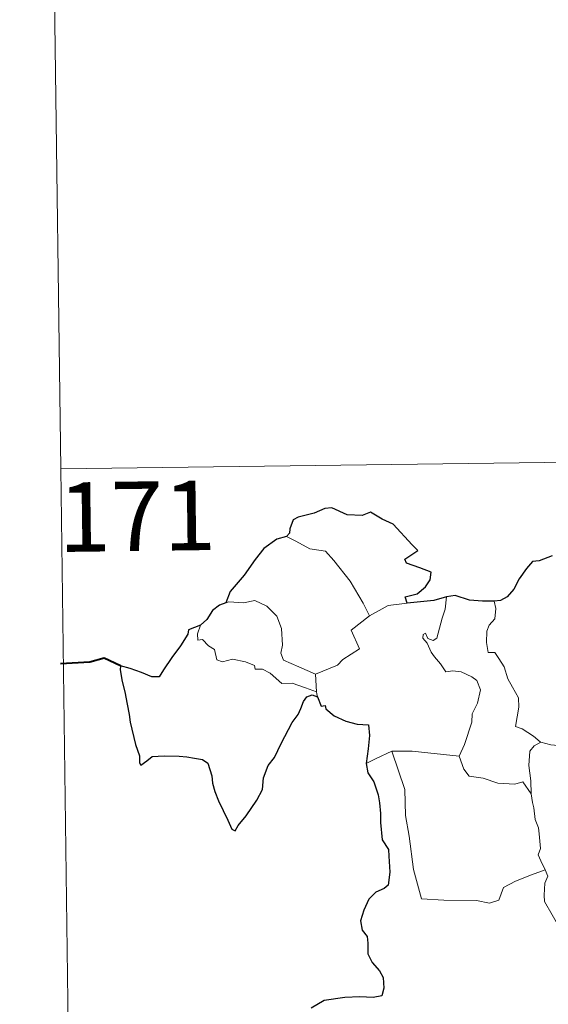
# Model space of a CAD drawing. Units: metres. Extents: x 588890 to 593385, y 4774886 to 4777915.
# Drawn here: x 589162 to 589219, y 4776885 to 4776991 of the extents above; entities that cross this region are included whole.
import ezdxf
from ezdxf.enums import TextEntityAlignment as Align

# ---------------------------------------------------------------- set-up
doc = ezdxf.new("R2010")
doc.units = ezdxf.units.M
doc.header["$MEASUREMENT"] = 0
doc.layers.add('Nivel 63', color=7, linetype='Continuous', lineweight=0)
doc.styles.add('Style-arial', font='arial.shx', dxfattribs={"bigfont": 'arialbig.shx'})

msp = doc.modelspace()

# ---------------------------------------------------------------- linework, layer by layer
at = {"layer": 'Nivel 63', "color": 7, "linetype": 'Continuous', "lineweight": 0}
for p, q in [((589164.96, 4777063.07), (589166.58, 4776942.62)), ((589166.58, 4776942.62), (589696.21, 4776949.73)), ((589166.58, 4776942.62), (589168.19, 4776822.16)), ((589199.9, 4776926.78), (589201.94, 4776927.86)), ((589201.94, 4776927.86), (589203.97, 4776928.14)), ((589194.09, 4776920.48), (589194.21, 4776918.57))]:
    msp.add_line(p, q, dxfattribs=at)
at = {"layer": 'Nivel 63', "color": 7, "linetype": 'Continuous', "lineweight": 30, "flags": 128}
for points in [[(589203.97, 4776928.14), (589203.75, 4776928.8), (589205.08, 4776929.14), (589205.97, 4776929.91), (589206.45, 4776930.65), (589206.59, 4776931.46), (589205.36, 4776931.95), (589203.91, 4776932.45), (589203.72, 4776932.87), (589205.15, 4776933.8), (589204.51, 4776934.42), (589202.48, 4776936.65), (589201.28, 4776937.2), (589200.04, 4776937.95), (589199.12, 4776937.59), (589197.52, 4776937.65), (589195.86, 4776938.41), (589195.11, 4776938.35), (589193.93, 4776937.83), (589192.21, 4776937.42), (589191.69, 4776937.13), (589191.3, 4776936.14), (589191.29, 4776935.7), (589190.94, 4776935.31)], [(589190.94, 4776935.31), (589189.91, 4776935.03), (589188.51, 4776934.04), (589187.59, 4776932.85), (589186.39, 4776931.16), (589184.89, 4776929.38), (589184.42, 4776928.16)], [(589219.62, 4776933.24), (589218.25, 4776932.7), (589217.5, 4776932.64), (589216.86, 4776931.88), (589216.09, 4776930.74), (589215.48, 4776929.64), (589214.77, 4776928.82), (589214.05, 4776928.42), (589213.39, 4776928.35)], [(589208.24, 4776928.8), (589206.86, 4776928.43), (589203.97, 4776928.14)], [(589213.39, 4776928.35), (589212.11, 4776928.33), (589210.72, 4776928.45), (589209.18, 4776928.96), (589208.24, 4776928.8)], [(589184.42, 4776928.16), (589183.74, 4776927.91), (589182.97, 4776927.33), (589182.35, 4776926.35), (589181.68, 4776925.74)], [(589181.68, 4776925.74), (589180.39, 4776925.25), (589180.31, 4776924.78), (589179.51, 4776923.54), (589178.58, 4776922.25), (589177.68, 4776920.92), (589177.21, 4776920.17), (589176.42, 4776920.19), (589175.29, 4776920.64), (589174.07, 4776921.08), (589173.03, 4776921.37), (589173, 4776920.93), (589173.21, 4776919.69), (589173.5, 4776918.55), (589173.77, 4776917.23), (589173.96, 4776916.11), (589174.07, 4776915.3), (589174.65, 4776912.87), (589175.08, 4776911.67), (589175.1, 4776910.89), (589175.24, 4776910.66), (589175.87, 4776911.1), (589176.44, 4776911.57), (589177.75, 4776911.64), (589179.37, 4776911.62), (589180.19, 4776911.55), (589181.02, 4776911.41), (589181.88, 4776911.25), (589182.45, 4776910.85), (589182.88, 4776909.51), (589182.97, 4776908.69), (589183.23, 4776907.79), (589183.62, 4776906.79), (589184.63, 4776904.71), (589185.05, 4776903.74), (589185.4, 4776903.57), (589185.75, 4776904.12), (589186.59, 4776905.17), (589187.76, 4776906.87), (589188.36, 4776908.02), (589188.46, 4776909.28), (589188.99, 4776910.62), (589189.65, 4776911.48), (589190.38, 4776912.97), (589191.58, 4776915.25), (589192.21, 4776916.12), (589192.52, 4776916.75), (589192.78, 4776917.53), (589193.15, 4776918.03), (589193.71, 4776918.24), (589194.32, 4776918.01)], [(589194.32, 4776918.01), (589194.7, 4776917.02), (589195.12, 4776917.07), (589195.21, 4776916.73), (589196.11, 4776915.96), (589197.37, 4776915.39), (589198.6, 4776915.08), (589199.81, 4776915), (589199.9, 4776913.84), (589199.76, 4776912.41), (589199.56, 4776910.81)], [(589199.56, 4776910.81), (589199.75, 4776909.83), (589200.4, 4776908.84), (589200.85, 4776907.45), (589201, 4776906.57), (589201.1, 4776905.43), (589201.12, 4776904.44), (589201.27, 4776902.58), (589201.95, 4776901.56), (589202.02, 4776900.84), (589202.12, 4776899.09), (589201.94, 4776897.7), (589201.49, 4776897.33), (589200.61, 4776896.93), (589199.84, 4776896.17), (589199.3, 4776895.01), (589198.95, 4776893.85), (589199.11, 4776892.82), (589199.67, 4776892.15), (589199.73, 4776891.44), (589199.73, 4776890.27), (589200.21, 4776889.36), (589201, 4776888.43), (589201.39, 4776887.73), (589201.47, 4776886.57), (589201.26, 4776885.75), (589200.32, 4776885.58), (589198.87, 4776885.63), (589197.27, 4776885.57), (589195.03, 4776885.23), (589193.61, 4776884.42)]]:
    msp.add_lwpolyline(points, dxfattribs=at)
at = {"layer": 'Nivel 63', "color": 7, "linetype": 'Continuous', "lineweight": 0, "flags": 128}
for points in [[(589190.94, 4776935.31), (589191.95, 4776934.81), (589193.49, 4776934.01), (589195.16, 4776933.73), (589196.08, 4776932.75), (589197.83, 4776930.49), (589199.24, 4776928.14), (589199.9, 4776926.78)], [(589207.18, 4776924.36), (589207.77, 4776926.5), (589208.08, 4776927.5), (589208.24, 4776928.8)], [(589194.09, 4776920.48), (589192.29, 4776921.26), (589190.62, 4776921.98), (589190.35, 4776922.73), (589190.54, 4776923.6), (589190.41, 4776925.39), (589189.9, 4776926.72), (589188.83, 4776927.79), (589187.54, 4776928.43), (589186.33, 4776928.17), (589184.73, 4776928.27), (589184.42, 4776928.16)], [(589213.39, 4776928.35), (589213.56, 4776927.57), (589213.43, 4776926.45), (589212.85, 4776925.76), (589212.58, 4776925.1), (589212.56, 4776923.87), (589212.73, 4776922.81), (589213.45, 4776922.81), (589213.88, 4776922.16), (589214.46, 4776921.25), (589214.85, 4776919.96), (589215.34, 4776919.08), (589216.01, 4776917.9), (589216.05, 4776916.9), (589215.66, 4776914.83), (589216.38, 4776914.57), (589217.61, 4776913.78), (589218.34, 4776913.16), (589218.42, 4776913.14)], [(589199.9, 4776926.78), (589197.95, 4776925.23), (589198.84, 4776923.19), (589197.03, 4776922.06), (589196.46, 4776921.44), (589194.09, 4776920.48)], [(589181.68, 4776925.74), (589181.34, 4776924.82), (589181.4, 4776924.15), (589181.88, 4776924.21), (589182.53, 4776923.51), (589183.19, 4776923.13), (589183.44, 4776922), (589184.04, 4776921.81), (589185.11, 4776922.09), (589186.54, 4776921.81), (589187.51, 4776921.42), (589187.59, 4776921), (589188.38, 4776921), (589189.2, 4776920.59), (589190.45, 4776919.45), (589191.58, 4776919.5), (589193, 4776918.98), (589194.21, 4776918.57)], [(589209.61, 4776911.6), (589210.16, 4776912.86), (589210.98, 4776915.29), (589211, 4776916.19), (589211.58, 4776917.34), (589211.91, 4776918.77), (589211.52, 4776919.8), (589210.96, 4776920.17), (589209.83, 4776920.72), (589208.93, 4776920.83), (589208.16, 4776920.72), (589207.59, 4776921.6), (589206.95, 4776922.33), (589206.57, 4776922.84), (589206.15, 4776923.83), (589205.68, 4776924.35), (589205.71, 4776924.73), (589205.97, 4776924.9), (589206.23, 4776924.33), (589206.8, 4776924.1), (589207.18, 4776924.36)], [(589194.21, 4776918.57), (589194.22, 4776918.35), (589194.32, 4776918.01)], [(589217.36, 4776907.54), (589217.33, 4776908.96), (589217.13, 4776910.61), (589217.22, 4776912.14), (589217.7, 4776912.74), (589218.42, 4776913.14)], [(589218.42, 4776913.14), (589219.5, 4776912.85), (589220.63, 4776912.72)], [(589199.56, 4776910.81), (589200.63, 4776911.35), (589202.31, 4776912.14)], [(589202.31, 4776912.14), (589204.51, 4776912.16), (589209.61, 4776911.6)], [(589202.31, 4776912.14), (589203.73, 4776908.02), (589203.82, 4776905.22), (589204.21, 4776902.97), (589204.68, 4776899.38), (589205.52, 4776896.22), (589207.94, 4776896.07), (589211.46, 4776896.04), (589212.88, 4776895.74), (589213.88, 4776896.07), (589214.4, 4776897.43), (589215.67, 4776898.11), (589217.4, 4776898.82), (589218.89, 4776899.35)], [(589209.6, 4776911.59), (589209.61, 4776911.6), (589210.11, 4776910.2), (589210.68, 4776909.46), (589212.19, 4776909.25), (589213.78, 4776908.69), (589215.6, 4776908.61), (589216.46, 4776908.83), (589217.36, 4776907.54)], [(589218.89, 4776899.35), (589218.4, 4776900.33), (589218.11, 4776900.96), (589218.36, 4776901.65), (589218.22, 4776903.25), (589218.15, 4776903.88), (589217.79, 4776904.79), (589217.67, 4776906.03), (589217.52, 4776906.61), (589217.36, 4776907.54)], [(589218.89, 4776899.35), (589219.18, 4776898.68), (589218.85, 4776897.91), (589218.76, 4776896.6), (589218.82, 4776895.93), (589219.64, 4776894.49), (589220.81, 4776892.39), (589221.57, 4776890.92), (589221.75, 4776889.96), (589222.62, 4776888.7), (589223.13, 4776887.9), (589223.3, 4776886.07), (589223.52, 4776883.39), (589223.81, 4776880.6), (589224.26, 4776878.03), (589224.4, 4776876.93), (589224.11, 4776875.87), (589223.98, 4776874.4), (589226.29, 4776869.58), (589227.68, 4776869.93), (589228.9, 4776869.84), (589230.61, 4776870.21)]]:
    msp.add_lwpolyline(points, dxfattribs=at)
at = {"layer": 'Nivel 63', "color": 7, "linetype": 'Continuous', "lineweight": 40, "flags": 128}
msp.add_lwpolyline([(589173.03, 4776921.37), (589171.29, 4776922.2), (589169.72, 4776921.75), (589166.56, 4776921.59)], dxfattribs=at)
at = {"layer": 'Nivel 63', "color": 7, "linetype": 'Continuous', "lineweight": 0}
msp.add_3dface([(588930.14, 4774885.98), (588890.33, 4777855.71), (593344.87, 4777915.49), (593384.71, 4774945.74)], dxfattribs=at)

# ---------------------------------------------------------------- texts
at = {"layer": 'Nivel 63', "color": 7, "linetype": 'Continuous', "lineweight": 13, "style": 'Style-arial'}
msp.add_text('171', height=7.5, rotation=0.7684, dxfattribs=at).set_placement((589174.82, 4776937.51), align=Align.MIDDLE_CENTER)

doc.saveas('drawing.dxf')
